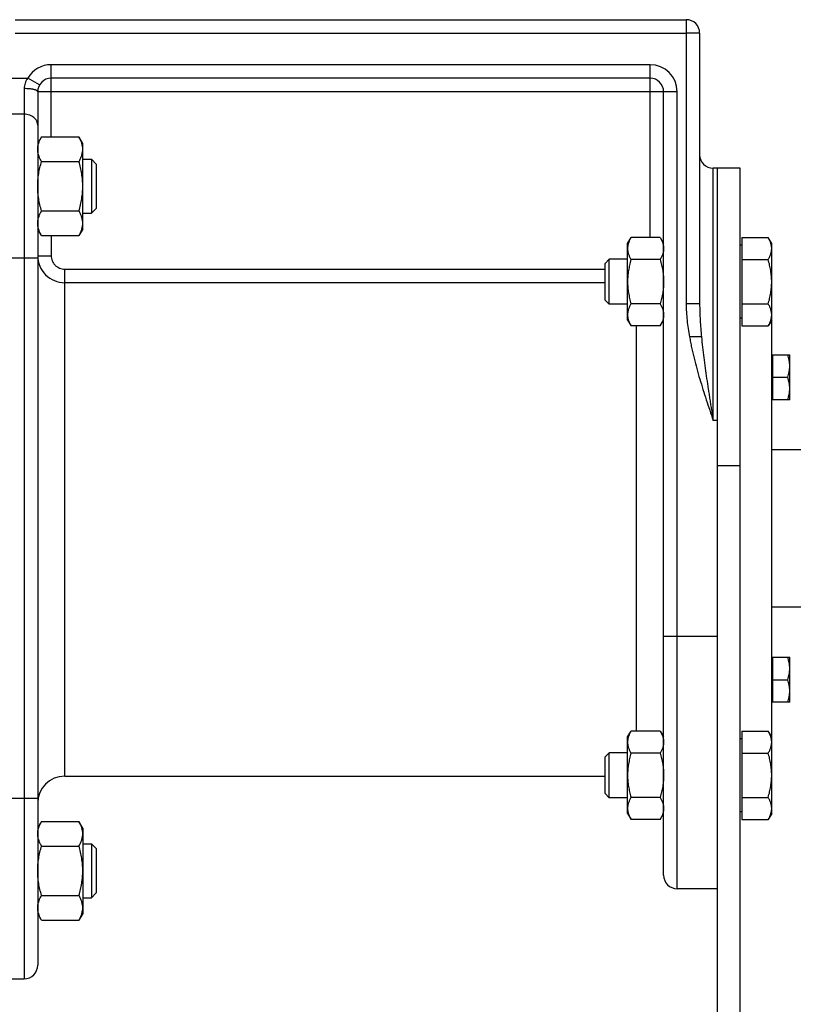
# Model space of a CAD drawing. Units: millimetres. Extents: x -1437 to 2238, y -929 to 1051.
# Drawn here: x -1016 to -845, y -50 to 169 of the extents above; entities that cross this region are included whole.
import ezdxf

# ---------------------------------------------------------------- set-up
doc = ezdxf.new("R2010")
doc.units = ezdxf.units.MM
doc.header["$LTSCALE"] = 19.36
doc.layers.get('0').update_dxf_attribs({"linetype": 'CONTINUOUS'})
doc.layers.add('3_ALL_AXES', color=7, linetype='CONTINUOUS')

msp = doc.modelspace()

# ---------------------------------------------------------------- linework, layer by layer
at = {"color": 7, "linetype": 'CONTINUOUS'}
for p, q in [((-1017.4, 168.82), (-868.4, 168.82)), ((-865.4, 165.82), (-865.4, 105.74)), ((-876.4, 155.82), (-1009.4, 155.82)), ((-1012.4, 152.82), (-1012.4, -41.18)), ((-873.4, -21.18), (-873.4, 152.82)), ((-1011.55, 142.8), (-1012.4, 141.33)), ((-1011.55, 142.8), (-1003.25, 142.8)), ((-1002.4, 141.33), (-1003.25, 142.8)), ((-1002.4, 122.33), (-1002.4, 141.33)), ((-1002.4, 137.83), (-1000.48, 137.83)), ((-1000.48, 137.83), (-1000.48, 125.83)), ((-999.4, 136.76), (-1000.48, 137.83)), ((-1011.55, 137.32), (-1003.25, 137.32)), ((-999.4, 136.76), (-999.4, 126.9)), ((-856.4, 135.82), (-862.4, 135.82)), ((-856.4, -94.18), (-856.4, 135.82)), ((-999.4, 126.9), (-1000.48, 125.83)), ((-1011.55, 126.35), (-1003.25, 126.35)), ((-1002.4, 125.83), (-1000.48, 125.83)), ((-1011.55, 120.86), (-1012.4, 122.33)), ((-1011.55, 120.86), (-1003.25, 120.86)), ((-1002.4, 122.33), (-1003.25, 120.86)), ((-881.4, 119.12), (-880.64, 120.43)), ((-874.16, 120.43), (-880.64, 120.43)), ((-874.16, 120.43), (-873.4, 119.12)), ((-856, 120.43), (-850.16, 120.43)), ((-856, 120.43), (-856, 100.8)), ((-849.4, 119.12), (-850.16, 120.43)), ((-881.4, 102.12), (-881.4, 119.12)), ((-856, 118.72), (-856.4, 118.72)), ((-849.4, -7.48), (-849.4, 119.12)), ((-886.4, 114.7), (-885.48, 115.62)), ((-886.4, 106.54), (-886.4, 114.7)), ((-885.48, 105.62), (-885.48, 115.62)), ((-881.4, 115.62), (-885.48, 115.62)), ((-874.16, 115.53), (-880.64, 115.53)), ((-856, 115.53), (-850.16, 115.53)), ((-886.4, 106.54), (-885.48, 105.62)), ((-881.4, 105.62), (-885.48, 105.62)), ((-874.16, 105.71), (-880.64, 105.71)), ((-856, 105.71), (-850.16, 105.71)), ((-881.4, 102.12), (-880.64, 100.8)), ((-874.16, 100.8), (-880.64, 100.8)), ((-874.16, 100.8), (-873.4, 102.12)), ((-856, 102.52), (-856.4, 102.52)), ((-856, 100.8), (-850.16, 100.8)), ((-849.4, 102.12), (-850.16, 100.8)), ((-849.4, 94.06), (-849.2, 94.06)), ((-849.2, 94.41), (-845.4, 94.41)), ((-849.2, 94.41), (-849.2, 84.41)), ((-845.4, 84.41), (-845.4, 94.41)), ((-849.2, 89.41), (-845.85, 89.41)), ((-849.4, 84.76), (-849.2, 84.76)), ((-845.4, 84.41), (-849.2, 84.41)), ((-842.9, 73.32), (-849.4, 73.32)), ((-842.9, 38.32), (-849.4, 38.32)), ((-849.4, 26.88), (-849.2, 26.88)), ((-849.2, 27.23), (-845.4, 27.23)), ((-849.2, 27.23), (-849.2, 17.23)), ((-845.4, 17.23), (-845.4, 27.23)), ((-849.2, 22.23), (-845.85, 22.23)), ((-849.4, 17.58), (-849.2, 17.58)), ((-845.4, 17.23), (-849.2, 17.23)), ((-881.4, 9.52), (-880.64, 10.83)), ((-881.4, -7.48), (-881.4, 9.52)), ((-874.16, 10.83), (-880.64, 10.83)), ((-874.16, 10.83), (-873.4, 9.52)), ((-856, 9.12), (-856.4, 9.12)), ((-856, 10.83), (-850.16, 10.83)), ((-856, 10.83), (-856, -8.8)), ((-849.4, 9.52), (-850.16, 10.83)), ((-886.4, 5.1), (-885.48, 6.02)), ((-886.4, -3.06), (-886.4, 5.1)), ((-881.4, 6.02), (-885.48, 6.02)), ((-885.48, -3.98), (-885.48, 6.02)), ((-874.16, 5.92), (-880.64, 5.92)), ((-856, 5.92), (-850.16, 5.92)), ((-886.4, -3.06), (-885.48, -3.98)), ((-881.4, -3.98), (-885.48, -3.98)), ((-874.16, -3.89), (-880.64, -3.89)), ((-856, -3.89), (-850.16, -3.89)), ((-881.4, -7.48), (-880.64, -8.8)), ((-874.16, -8.8), (-873.4, -7.48)), ((-856, -7.08), (-856.4, -7.08)), ((-849.4, -7.48), (-850.16, -8.8)), ((-1011.55, -9.23), (-1012.4, -10.7)), ((-1011.55, -9.23), (-1003.25, -9.23)), ((-1002.4, -10.7), (-1003.25, -9.23)), ((-1002.4, -10.7), (-1002.4, -29.7)), ((-874.16, -8.8), (-880.64, -8.8)), ((-856, -8.8), (-850.16, -8.8)), ((-1011.55, -14.71), (-1003.25, -14.71)), ((-1002.4, -14.2), (-1000.48, -14.2)), ((-999.4, -15.27), (-1000.48, -14.2)), ((-1000.48, -14.2), (-1000.48, -26.2)), ((-999.4, -15.27), (-999.4, -25.12)), ((-1011.55, -25.68), (-1003.25, -25.68)), ((-1002.4, -26.2), (-1000.48, -26.2)), ((-999.4, -25.12), (-1000.48, -26.2)), ((-861.4, -24.18), (-870.4, -24.18)), ((-1011.55, -31.17), (-1012.4, -29.7)), ((-1002.4, -29.7), (-1003.25, -31.17)), ((-1011.55, -31.17), (-1003.25, -31.17)), ((-1024.4, -44.18), (-1015.4, -44.18))]:
    msp.add_line(p, q, dxfattribs=at)
at = {"color": 9, "linetype": 'CONTINUOUS'}
for p, q in [((-868.4, 168.82), (-868.4, 165.82)), ((-1017.4, 165.82), (-868.4, 165.82)), ((-865.4, 165.82), (-868.4, 165.82)), ((-868.4, 165.82), (-868.4, 105.74)), ((-1009.4, 142.8), (-1009.4, 158.82)), ((-876.4, 158.82), (-1009.4, 158.82)), ((-876.4, 120.43), (-876.4, 158.82)), ((-1020.4, 155.82), (-1014.6, 155.82)), ((-1012, 154.32), (-1014.6, 155.82)), ((-1015.4, 153.51), (-1015.4, -44.18)), ((-870.4, 152.82), (-1012.4, 152.82)), ((-870.4, -24.18), (-870.4, 152.82)), ((-1015.4, 147.82), (-1023.4, 147.82)), ((-862.4, 79.82), (-862.4, 135.82)), ((-1009.4, 120.86), (-1009.4, 116.41)), ((-1012.4, 116.41), (-1009.4, 116.41)), ((-1012.4, 115.82), (-1039.4, 115.82)), ((-1006.4, 0.82), (-1006.4, 113.39)), ((-1006.4, 113.39), (-886.4, 113.39)), ((-1006.4, 110.42), (-886.4, 110.42)), ((-865.4, 105.74), (-868.4, 105.74)), ((-879.4, 10.83), (-879.4, 100.8)), ((-865.01, 98.39), (-867.64, 98.39)), ((-861.4, 79.82), (-862.4, 79.82)), ((-861.4, 69.82), (-856.4, 69.82)), ((-861.4, 31.82), (-873.4, 31.82)), ((-1012.4, -4.18), (-1039.4, -4.18))]:
    msp.add_line(p, q, dxfattribs=at)
at = {"color": 3, "linetype": 'CONTINUOUS'}
msp.add_line((-861.4, -94.18), (-861.4, 135.82), dxfattribs=at)
at = {"color": 7, "linetype": 'CONTINUOUS'}
for centre, radius, start, end in [((-868.4, 165.82), 3, 0, 90), ((-1009.4, 152.82), 3, 90, 180), ((-876.4, 152.82), 3, 0, 90), ((-862.4, 138.82), 3, 180, 270), ((-1006.4, -5.18), 6, 90, 180), ((-870.4, -21.18), 3, 180, 270), ((-1015.4, -41.18), 3, 270, 360)]:
    msp.add_arc(centre, radius, start, end, dxfattribs=at)
at = {"color": 9, "linetype": 'CONTINUOUS'}
for centre, start, end in [((-1009.4, 152.82), 90, 150), ((-876.4, 152.82), 0, 90), ((-1006.4, 116.41), 180.0015, 270.0089)]:
    msp.add_arc(centre, 6, start, end, dxfattribs=at)
for points, knots in [([(-1014.6, 155.82), (-1014.72, 155.65), (-1014.95, 155.3), (-1015.21, 154.73), (-1015.37, 154.13), (-1015.4, 153.71), (-1015.4, 153.51)], [0, 0, 0, 0, 0.252031, 0.503381, 0.753072, 1, 1, 1, 1]), ([(-1012.4, 152.82), (-1012.4, 152.83), (-1012.41, 152.85), (-1012.42, 152.89), (-1012.43, 152.92), (-1012.47, 152.97), (-1012.54, 153.03), (-1012.64, 153.09), (-1012.76, 153.15), (-1012.91, 153.21), (-1013.09, 153.26), (-1013.29, 153.31), (-1013.5, 153.36), (-1013.74, 153.4), (-1013.99, 153.43), (-1014.35, 153.47), (-1014.82, 153.5), (-1015.21, 153.51), (-1015.4, 153.51)], [0, 0, 0, 0, 0.010709, 0.021861, 0.033848, 0.046979, 0.077469, 0.114465, 0.15837, 0.20921, 0.266786, 0.33074, 0.400601, 0.475805, 0.555717, 0.63964, 0.816487, 1, 1, 1, 1]), ([(-1012.4, 145.42), (-1012.4, 145.5), (-1012.41, 145.65), (-1012.46, 145.89), (-1012.53, 146.12), (-1012.63, 146.34), (-1012.75, 146.55), (-1012.96, 146.83), (-1013.28, 147.13), (-1013.65, 147.38), (-1013.99, 147.54), (-1014.35, 147.67), (-1014.82, 147.79), (-1015.21, 147.82), (-1015.4, 147.82)], [0, 0, 0, 0, 0.05545, 0.111197, 0.167522, 0.224677, 0.282868, 0.342257, 0.46484, 0.592789, 0.658677, 0.725625, 0.861875, 1, 1, 1, 1]), ([(-1009.4, 116.41), (-1009.4, 116.22), (-1009.36, 115.82), (-1009.19, 115.25), (-1008.92, 114.73), (-1008.54, 114.27), (-1008.08, 113.89), (-1007.56, 113.61), (-1006.99, 113.43), (-1006.6, 113.39), (-1006.4, 113.39)], [0, 0, 0, 0, 0.125004, 0.250007, 0.375009, 0.50001, 0.62501, 0.750008, 0.875004, 1, 1, 1, 1]), ([(-868.4, 105.74), (-868.4, 105.12), (-868.36, 103.89), (-868.2, 102.05), (-867.96, 100.21), (-867.76, 99), (-867.64, 98.39)], [0, 0, 0, 0, 0.249986, 0.499984, 0.749989, 1, 1, 1, 1]), ([(-865.4, 105.74), (-865.4, 105.13), (-865.38, 103.9), (-865.3, 102.07), (-865.17, 100.23), (-865.06, 99), (-865.01, 98.39)], [0, 0, 0, 0, 0.249111, 0.49881, 0.749102, 1, 1, 1, 1]), ([(-867.64, 98.39), (-867.58, 97.99), (-867.43, 97.2), (-867.19, 96.02), (-866.93, 94.84), (-866.56, 93.27), (-866.05, 91.33), (-865.38, 89.01), (-864.67, 86.7), (-863.68, 83.63), (-862.91, 81.34), (-862.4, 79.82)], [0, 0, 0, 0, 0.062501, 0.125002, 0.187503, 0.250004, 0.375002, 0.500001, 0.625, 0.75, 1, 1, 1, 1]), ([(-865.01, 98.39), (-864.93, 97.62), (-864.77, 96.07), (-864.49, 93.76), (-864.18, 91.44), (-863.85, 89.12), (-863.56, 87.18), (-863.32, 85.63), (-863.14, 84.47), (-862.96, 83.31), (-862.77, 82.14), (-862.59, 80.98), (-862.46, 80.21), (-862.4, 79.82)], [0, 0, 0, 0, 0.124104, 0.248544, 0.373288, 0.498297, 0.623524, 0.686205, 0.748921, 0.811665, 0.874431, 0.937212, 1, 1, 1, 1])]:
    msp.add_open_spline(points, degree=3, knots=knots, dxfattribs=at)
at = {"color": 7, "linetype": 'CONTINUOUS'}
for points, knots in [([(-1012.4, 140.06), (-1012.4, 140.17), (-1012.39, 140.41), (-1012.35, 140.76), (-1012.28, 141.1), (-1012.14, 141.57), (-1011.91, 142.14), (-1011.68, 142.58), (-1011.55, 142.8)], [0, 0, 0, 0, 0.119944, 0.240516, 0.36228, 0.485687, 0.738449, 1, 1, 1, 1]), ([(-1002.4, 140.06), (-1002.4, 140.17), (-1002.41, 140.41), (-1002.46, 140.76), (-1002.53, 141.1), (-1002.66, 141.57), (-1002.89, 142.14), (-1003.12, 142.58), (-1003.25, 142.8)], [0, 0, 0, 0, 0.119944, 0.240516, 0.36228, 0.485687, 0.738449, 1, 1, 1, 1]), ([(-1011.55, 137.32), (-1011.68, 137.54), (-1011.91, 137.98), (-1012.14, 138.55), (-1012.28, 139.01), (-1012.35, 139.36), (-1012.39, 139.71), (-1012.4, 139.94), (-1012.4, 140.06)], [0, 0, 0, 0, 0.261551, 0.514313, 0.63772, 0.759484, 0.880056, 1, 1, 1, 1]), ([(-1003.25, 137.32), (-1003.12, 137.54), (-1002.89, 137.98), (-1002.66, 138.55), (-1002.53, 139.01), (-1002.46, 139.36), (-1002.41, 139.71), (-1002.4, 139.94), (-1002.4, 140.06)], [0, 0, 0, 0, 0.261551, 0.514313, 0.63772, 0.759484, 0.880056, 1, 1, 1, 1]), ([(-1012.4, 131.83), (-1012.4, 132.3), (-1012.36, 133.22), (-1012.19, 134.61), (-1011.92, 135.97), (-1011.68, 136.87), (-1011.55, 137.32)], [0, 0, 0, 0, 0.249984, 0.499977, 0.749982, 1, 1, 1, 1]), ([(-1002.4, 131.83), (-1002.4, 132.3), (-1002.44, 133.22), (-1002.61, 134.61), (-1002.89, 135.97), (-1003.12, 136.87), (-1003.25, 137.32)], [0, 0, 0, 0, 0.249984, 0.499977, 0.749982, 1, 1, 1, 1]), ([(-1011.55, 126.35), (-1011.68, 126.79), (-1011.92, 127.69), (-1012.19, 129.06), (-1012.36, 130.44), (-1012.4, 131.37), (-1012.4, 131.83)], [0, 0, 0, 0, 0.250018, 0.500023, 0.750016, 1, 1, 1, 1]), ([(-1003.25, 126.35), (-1003.12, 126.79), (-1002.89, 127.69), (-1002.61, 129.06), (-1002.44, 130.44), (-1002.4, 131.37), (-1002.4, 131.83)], [0, 0, 0, 0, 0.250018, 0.500023, 0.750016, 1, 1, 1, 1]), ([(-1012.4, 123.6), (-1012.4, 123.72), (-1012.39, 123.95), (-1012.35, 124.3), (-1012.28, 124.65), (-1012.14, 125.11), (-1011.91, 125.69), (-1011.68, 126.13), (-1011.55, 126.35)], [0, 0, 0, 0, 0.119944, 0.240516, 0.36228, 0.485687, 0.738449, 1, 1, 1, 1]), ([(-1002.4, 123.6), (-1002.4, 123.72), (-1002.41, 123.95), (-1002.46, 124.3), (-1002.53, 124.65), (-1002.66, 125.11), (-1002.89, 125.69), (-1003.12, 126.13), (-1003.25, 126.35)], [0, 0, 0, 0, 0.119944, 0.240516, 0.36228, 0.485687, 0.738449, 1, 1, 1, 1]), ([(-1011.55, 120.86), (-1011.68, 121.08), (-1011.91, 121.52), (-1012.14, 122.1), (-1012.28, 122.56), (-1012.35, 122.91), (-1012.39, 123.26), (-1012.4, 123.49), (-1012.4, 123.6)], [0, 0, 0, 0, 0.261551, 0.514313, 0.63772, 0.759484, 0.880056, 1, 1, 1, 1]), ([(-1003.25, 120.86), (-1003.12, 121.08), (-1002.89, 121.52), (-1002.66, 122.1), (-1002.53, 122.56), (-1002.46, 122.91), (-1002.41, 123.26), (-1002.4, 123.49), (-1002.4, 123.6)], [0, 0, 0, 0, 0.261551, 0.514313, 0.63772, 0.759484, 0.880056, 1, 1, 1, 1]), ([(-880.64, 120.43), (-880.76, 120.24), (-880.96, 119.84), (-881.17, 119.33), (-881.29, 118.91), (-881.35, 118.6), (-881.39, 118.29), (-881.4, 118.08), (-881.4, 117.98)], [0, 0, 0, 0, 0.26155, 0.514311, 0.637719, 0.759483, 0.880056, 1, 1, 1, 1]), ([(-874.16, 120.43), (-874.05, 120.24), (-873.84, 119.84), (-873.63, 119.33), (-873.52, 118.91), (-873.45, 118.6), (-873.41, 118.29), (-873.4, 118.08), (-873.4, 117.98)], [0, 0, 0, 0, 0.26155, 0.514311, 0.637719, 0.759483, 0.880056, 1, 1, 1, 1]), ([(-849.4, 117.98), (-849.4, 118.08), (-849.41, 118.29), (-849.45, 118.6), (-849.52, 118.91), (-849.63, 119.33), (-849.84, 119.84), (-850.05, 120.24), (-850.16, 120.43)], [0, 0, 0, 0, 0.119944, 0.240516, 0.36228, 0.485687, 0.738449, 1, 1, 1, 1]), ([(-881.4, 117.98), (-881.4, 117.88), (-881.39, 117.67), (-881.35, 117.36), (-881.29, 117.05), (-881.17, 116.63), (-880.96, 116.12), (-880.76, 115.72), (-880.64, 115.53)], [0, 0, 0, 0, 0.119944, 0.240516, 0.36228, 0.485687, 0.738449, 1, 1, 1, 1]), ([(-873.4, 117.98), (-873.4, 117.88), (-873.41, 117.67), (-873.45, 117.36), (-873.52, 117.05), (-873.63, 116.63), (-873.84, 116.12), (-874.05, 115.72), (-874.16, 115.53)], [0, 0, 0, 0, 0.119944, 0.240516, 0.36228, 0.485687, 0.738449, 1, 1, 1, 1]), ([(-850.16, 115.53), (-850.05, 115.72), (-849.84, 116.12), (-849.63, 116.63), (-849.52, 117.05), (-849.45, 117.36), (-849.41, 117.67), (-849.4, 117.88), (-849.4, 117.98)], [0, 0, 0, 0, 0.26155, 0.514311, 0.637719, 0.759483, 0.880056, 1, 1, 1, 1]), ([(-880.64, 115.53), (-880.76, 115.13), (-880.97, 114.32), (-881.21, 113.1), (-881.37, 111.86), (-881.4, 111.03), (-881.4, 110.62)], [0, 0, 0, 0, 0.250017, 0.500021, 0.750014, 1, 1, 1, 1]), ([(-874.16, 115.53), (-874.05, 115.13), (-873.84, 114.32), (-873.59, 113.1), (-873.44, 111.86), (-873.4, 111.03), (-873.4, 110.62)], [0, 0, 0, 0, 0.250017, 0.500021, 0.750014, 1, 1, 1, 1]), ([(-849.4, 110.62), (-849.4, 111.03), (-849.44, 111.86), (-849.59, 113.1), (-849.84, 114.32), (-850.05, 115.13), (-850.16, 115.53)], [0, 0, 0, 0, 0.249984, 0.499977, 0.749982, 1, 1, 1, 1]), ([(-881.4, 110.62), (-881.4, 110.2), (-881.37, 109.37), (-881.21, 108.14), (-880.97, 106.91), (-880.76, 106.11), (-880.64, 105.71)], [0, 0, 0, 0, 0.249984, 0.499977, 0.749982, 1, 1, 1, 1]), ([(-873.4, 110.62), (-873.4, 110.2), (-873.44, 109.37), (-873.59, 108.14), (-873.84, 106.91), (-874.05, 106.11), (-874.16, 105.71)], [0, 0, 0, 0, 0.249984, 0.499977, 0.749982, 1, 1, 1, 1]), ([(-850.16, 105.71), (-850.05, 106.11), (-849.84, 106.91), (-849.59, 108.14), (-849.44, 109.37), (-849.4, 110.2), (-849.4, 110.62)], [0, 0, 0, 0, 0.250017, 0.500021, 0.750014, 1, 1, 1, 1]), ([(-880.64, 105.71), (-880.76, 105.51), (-880.96, 105.12), (-881.17, 104.61), (-881.29, 104.19), (-881.35, 103.88), (-881.39, 103.57), (-881.4, 103.36), (-881.4, 103.26)], [0, 0, 0, 0, 0.26155, 0.514311, 0.637719, 0.759483, 0.880056, 1, 1, 1, 1]), ([(-874.16, 105.71), (-874.05, 105.51), (-873.84, 105.12), (-873.63, 104.61), (-873.52, 104.19), (-873.45, 103.88), (-873.41, 103.57), (-873.4, 103.36), (-873.4, 103.26)], [0, 0, 0, 0, 0.26155, 0.514311, 0.637719, 0.759483, 0.880056, 1, 1, 1, 1]), ([(-849.4, 103.26), (-849.4, 103.36), (-849.41, 103.57), (-849.45, 103.88), (-849.52, 104.19), (-849.63, 104.61), (-849.84, 105.12), (-850.05, 105.51), (-850.16, 105.71)], [0, 0, 0, 0, 0.119944, 0.240516, 0.36228, 0.485687, 0.738449, 1, 1, 1, 1]), ([(-881.4, 103.26), (-881.4, 103.15), (-881.39, 102.94), (-881.35, 102.63), (-881.29, 102.32), (-881.17, 101.91), (-880.96, 101.39), (-880.76, 101), (-880.64, 100.8)], [0, 0, 0, 0, 0.119944, 0.240516, 0.36228, 0.485687, 0.738449, 1, 1, 1, 1]), ([(-873.4, 103.26), (-873.4, 103.15), (-873.41, 102.94), (-873.45, 102.63), (-873.52, 102.32), (-873.63, 101.91), (-873.84, 101.39), (-874.05, 101), (-874.16, 100.8)], [0, 0, 0, 0, 0.119944, 0.240516, 0.36228, 0.485687, 0.738449, 1, 1, 1, 1]), ([(-850.16, 100.8), (-850.05, 101), (-849.84, 101.39), (-849.63, 101.91), (-849.52, 102.32), (-849.45, 102.63), (-849.41, 102.94), (-849.4, 103.15), (-849.4, 103.26)], [0, 0, 0, 0, 0.26155, 0.514311, 0.637719, 0.759483, 0.880056, 1, 1, 1, 1]), ([(-845.4, 91.91), (-845.4, 92.12), (-845.42, 92.54), (-845.51, 93.17), (-845.66, 93.79), (-845.78, 94.2), (-845.85, 94.41)], [0, 0, 0, 0, 0.248847, 0.498246, 0.748579, 1, 1, 1, 1]), ([(-845.85, 89.41), (-845.78, 89.61), (-845.66, 90.02), (-845.51, 90.64), (-845.42, 91.27), (-845.4, 91.69), (-845.4, 91.91)], [0, 0, 0, 0, 0.251421, 0.501754, 0.751153, 1, 1, 1, 1]), ([(-845.4, 86.91), (-845.4, 87.12), (-845.42, 87.54), (-845.51, 88.17), (-845.66, 88.79), (-845.78, 89.2), (-845.85, 89.41)], [0, 0, 0, 0, 0.248847, 0.498246, 0.748579, 1, 1, 1, 1]), ([(-845.85, 84.41), (-845.78, 84.61), (-845.66, 85.02), (-845.51, 85.64), (-845.42, 86.27), (-845.4, 86.69), (-845.4, 86.91)], [0, 0, 0, 0, 0.251421, 0.501754, 0.751153, 1, 1, 1, 1]), ([(-845.4, 24.73), (-845.4, 24.94), (-845.42, 25.37), (-845.51, 26), (-845.66, 26.62), (-845.78, 27.03), (-845.85, 27.23)], [0, 0, 0, 0, 0.248847, 0.498246, 0.748579, 1, 1, 1, 1]), ([(-845.85, 22.23), (-845.78, 22.43), (-845.66, 22.84), (-845.51, 23.46), (-845.42, 24.09), (-845.4, 24.52), (-845.4, 24.73)], [0, 0, 0, 0, 0.251421, 0.501754, 0.751153, 1, 1, 1, 1]), ([(-845.4, 19.73), (-845.4, 19.94), (-845.42, 20.37), (-845.51, 21), (-845.66, 21.62), (-845.78, 22.03), (-845.85, 22.23)], [0, 0, 0, 0, 0.248847, 0.498246, 0.748579, 1, 1, 1, 1]), ([(-845.85, 17.23), (-845.78, 17.43), (-845.66, 17.84), (-845.51, 18.46), (-845.42, 19.09), (-845.4, 19.52), (-845.4, 19.73)], [0, 0, 0, 0, 0.251421, 0.501754, 0.751153, 1, 1, 1, 1]), ([(-880.64, 10.83), (-880.76, 10.64), (-880.96, 10.24), (-881.17, 9.73), (-881.29, 9.31), (-881.35, 9), (-881.39, 8.69), (-881.4, 8.48), (-881.4, 8.38)], [0, 0, 0, 0, 0.26155, 0.514311, 0.637719, 0.759483, 0.880056, 1, 1, 1, 1]), ([(-874.16, 10.83), (-874.05, 10.64), (-873.84, 10.24), (-873.63, 9.73), (-873.52, 9.31), (-873.45, 9), (-873.41, 8.69), (-873.4, 8.48), (-873.4, 8.38)], [0, 0, 0, 0, 0.26155, 0.514311, 0.637719, 0.759483, 0.880056, 1, 1, 1, 1]), ([(-849.4, 8.38), (-849.4, 8.48), (-849.41, 8.69), (-849.45, 9), (-849.52, 9.31), (-849.63, 9.73), (-849.84, 10.24), (-850.05, 10.64), (-850.16, 10.83)], [0, 0, 0, 0, 0.119944, 0.240516, 0.36228, 0.485687, 0.738449, 1, 1, 1, 1]), ([(-881.4, 8.38), (-881.4, 8.27), (-881.39, 8.07), (-881.35, 7.75), (-881.29, 7.44), (-881.17, 7.03), (-880.96, 6.51), (-880.76, 6.12), (-880.64, 5.92)], [0, 0, 0, 0, 0.119944, 0.240516, 0.36228, 0.485687, 0.738449, 1, 1, 1, 1]), ([(-873.4, 8.38), (-873.4, 8.27), (-873.41, 8.07), (-873.45, 7.75), (-873.52, 7.44), (-873.63, 7.03), (-873.84, 6.51), (-874.05, 6.12), (-874.16, 5.92)], [0, 0, 0, 0, 0.119944, 0.240516, 0.36228, 0.485687, 0.738449, 1, 1, 1, 1]), ([(-850.16, 5.92), (-850.05, 6.12), (-849.84, 6.51), (-849.63, 7.03), (-849.52, 7.44), (-849.45, 7.75), (-849.41, 8.07), (-849.4, 8.27), (-849.4, 8.38)], [0, 0, 0, 0, 0.26155, 0.514311, 0.637719, 0.759483, 0.880056, 1, 1, 1, 1]), ([(-880.64, 5.92), (-880.76, 5.53), (-880.97, 4.72), (-881.21, 3.5), (-881.37, 2.26), (-881.4, 1.43), (-881.4, 1.02)], [0, 0, 0, 0, 0.250017, 0.500021, 0.750014, 1, 1, 1, 1]), ([(-874.16, 5.92), (-874.05, 5.53), (-873.84, 4.72), (-873.59, 3.5), (-873.44, 2.26), (-873.4, 1.43), (-873.4, 1.02)], [0, 0, 0, 0, 0.250017, 0.500021, 0.750014, 1, 1, 1, 1]), ([(-849.4, 1.02), (-849.4, 1.43), (-849.44, 2.26), (-849.59, 3.5), (-849.84, 4.72), (-850.05, 5.53), (-850.16, 5.92)], [0, 0, 0, 0, 0.249984, 0.499977, 0.749982, 1, 1, 1, 1]), ([(-881.4, 1.02), (-881.4, 0.6), (-881.37, -0.23), (-881.21, -1.47), (-880.97, -2.69), (-880.76, -3.49), (-880.64, -3.89)], [0, 0, 0, 0, 0.249984, 0.499977, 0.749982, 1, 1, 1, 1]), ([(-873.4, 1.02), (-873.4, 0.6), (-873.44, -0.23), (-873.59, -1.47), (-873.84, -2.69), (-874.05, -3.49), (-874.16, -3.89)], [0, 0, 0, 0, 0.249984, 0.499977, 0.749982, 1, 1, 1, 1]), ([(-850.16, -3.89), (-850.05, -3.49), (-849.84, -2.69), (-849.59, -1.47), (-849.44, -0.23), (-849.4, 0.6), (-849.4, 1.02)], [0, 0, 0, 0, 0.250017, 0.500021, 0.750014, 1, 1, 1, 1]), ([(-880.64, -3.89), (-880.76, -4.09), (-880.96, -4.48), (-881.17, -5), (-881.29, -5.41), (-881.35, -5.72), (-881.39, -6.03), (-881.4, -6.24), (-881.4, -6.34)], [0, 0, 0, 0, 0.26155, 0.514311, 0.637719, 0.759483, 0.880056, 1, 1, 1, 1]), ([(-874.16, -3.89), (-874.05, -4.09), (-873.84, -4.48), (-873.63, -5), (-873.52, -5.41), (-873.45, -5.72), (-873.41, -6.03), (-873.4, -6.24), (-873.4, -6.34)], [0, 0, 0, 0, 0.26155, 0.514311, 0.637719, 0.759483, 0.880056, 1, 1, 1, 1]), ([(-849.4, -6.34), (-849.4, -6.24), (-849.41, -6.03), (-849.45, -5.72), (-849.52, -5.41), (-849.63, -5), (-849.84, -4.48), (-850.05, -4.09), (-850.16, -3.89)], [0, 0, 0, 0, 0.119944, 0.240516, 0.36228, 0.485687, 0.738449, 1, 1, 1, 1]), ([(-881.4, -6.34), (-881.4, -6.45), (-881.39, -6.66), (-881.35, -6.97), (-881.29, -7.28), (-881.17, -7.69), (-880.96, -8.21), (-880.76, -8.6), (-880.64, -8.8)], [0, 0, 0, 0, 0.119944, 0.240516, 0.36228, 0.485687, 0.738449, 1, 1, 1, 1]), ([(-873.4, -6.34), (-873.4, -6.45), (-873.41, -6.66), (-873.45, -6.97), (-873.52, -7.28), (-873.63, -7.69), (-873.84, -8.21), (-874.05, -8.6), (-874.16, -8.8)], [0, 0, 0, 0, 0.119944, 0.240516, 0.36228, 0.485687, 0.738449, 1, 1, 1, 1]), ([(-850.16, -8.8), (-850.05, -8.6), (-849.84, -8.21), (-849.63, -7.69), (-849.52, -7.28), (-849.45, -6.97), (-849.41, -6.66), (-849.4, -6.45), (-849.4, -6.34)], [0, 0, 0, 0, 0.26155, 0.514311, 0.637719, 0.759483, 0.880056, 1, 1, 1, 1]), ([(-1012.4, -11.97), (-1012.4, -11.85), (-1012.39, -11.62), (-1012.35, -11.27), (-1012.28, -10.93), (-1012.14, -10.46), (-1011.91, -9.89), (-1011.68, -9.45), (-1011.55, -9.23)], [0, 0, 0, 0, 0.119944, 0.240516, 0.36228, 0.485687, 0.738449, 1, 1, 1, 1]), ([(-1002.4, -11.97), (-1002.4, -11.85), (-1002.41, -11.62), (-1002.46, -11.27), (-1002.53, -10.93), (-1002.66, -10.46), (-1002.89, -9.89), (-1003.12, -9.45), (-1003.25, -9.23)], [0, 0, 0, 0, 0.119944, 0.240516, 0.36228, 0.485687, 0.738449, 1, 1, 1, 1]), ([(-1011.55, -14.71), (-1011.68, -14.49), (-1011.91, -14.05), (-1012.14, -13.48), (-1012.28, -13.01), (-1012.35, -12.67), (-1012.39, -12.32), (-1012.4, -12.09), (-1012.4, -11.97)], [0, 0, 0, 0, 0.261551, 0.514313, 0.63772, 0.759484, 0.880056, 1, 1, 1, 1]), ([(-1003.25, -14.71), (-1003.12, -14.49), (-1002.89, -14.05), (-1002.66, -13.48), (-1002.53, -13.01), (-1002.46, -12.67), (-1002.41, -12.32), (-1002.4, -12.09), (-1002.4, -11.97)], [0, 0, 0, 0, 0.261551, 0.514313, 0.63772, 0.759484, 0.880056, 1, 1, 1, 1]), ([(-1012.4, -20.2), (-1012.4, -19.73), (-1012.36, -18.8), (-1012.19, -17.42), (-1011.92, -16.06), (-1011.68, -15.16), (-1011.55, -14.71)], [0, 0, 0, 0, 0.249984, 0.499977, 0.749982, 1, 1, 1, 1]), ([(-1002.4, -20.2), (-1002.4, -19.73), (-1002.44, -18.8), (-1002.61, -17.42), (-1002.89, -16.06), (-1003.12, -15.16), (-1003.25, -14.71)], [0, 0, 0, 0, 0.249984, 0.499977, 0.749982, 1, 1, 1, 1]), ([(-1011.55, -25.68), (-1011.68, -25.24), (-1011.92, -24.34), (-1012.19, -22.97), (-1012.36, -21.59), (-1012.4, -20.66), (-1012.4, -20.2)], [0, 0, 0, 0, 0.250018, 0.500023, 0.750016, 1, 1, 1, 1]), ([(-1003.25, -25.68), (-1003.12, -25.24), (-1002.89, -24.34), (-1002.61, -22.97), (-1002.44, -21.59), (-1002.4, -20.66), (-1002.4, -20.2)], [0, 0, 0, 0, 0.250018, 0.500023, 0.750016, 1, 1, 1, 1]), ([(-1012.4, -28.42), (-1012.4, -28.31), (-1012.39, -28.07), (-1012.35, -27.73), (-1012.28, -27.38), (-1012.14, -26.92), (-1011.91, -26.34), (-1011.68, -25.9), (-1011.55, -25.68)], [0, 0, 0, 0, 0.119944, 0.240516, 0.36228, 0.485687, 0.738449, 1, 1, 1, 1]), ([(-1002.4, -28.42), (-1002.4, -28.31), (-1002.41, -28.07), (-1002.46, -27.73), (-1002.53, -27.38), (-1002.66, -26.92), (-1002.89, -26.34), (-1003.12, -25.9), (-1003.25, -25.68)], [0, 0, 0, 0, 0.119944, 0.240516, 0.36228, 0.485687, 0.738449, 1, 1, 1, 1]), ([(-1011.55, -31.17), (-1011.68, -30.95), (-1011.91, -30.51), (-1012.14, -29.93), (-1012.28, -29.47), (-1012.35, -29.12), (-1012.39, -28.77), (-1012.4, -28.54), (-1012.4, -28.42)], [0, 0, 0, 0, 0.261551, 0.514313, 0.63772, 0.759484, 0.880056, 1, 1, 1, 1]), ([(-1003.25, -31.17), (-1003.12, -30.95), (-1002.89, -30.51), (-1002.66, -29.93), (-1002.53, -29.47), (-1002.46, -29.12), (-1002.41, -28.77), (-1002.4, -28.54), (-1002.4, -28.42)], [0, 0, 0, 0, 0.261551, 0.514313, 0.63772, 0.759484, 0.880056, 1, 1, 1, 1])]:
    msp.add_open_spline(points, degree=3, knots=knots, dxfattribs=at)
at = {"layer": '3_ALL_AXES', "color": 7, "linetype": 'CONTINUOUS'}
msp.add_line((-1006.4, 0.82), (-886.4, 0.82), dxfattribs=at)

doc.saveas('drawing.dxf')
